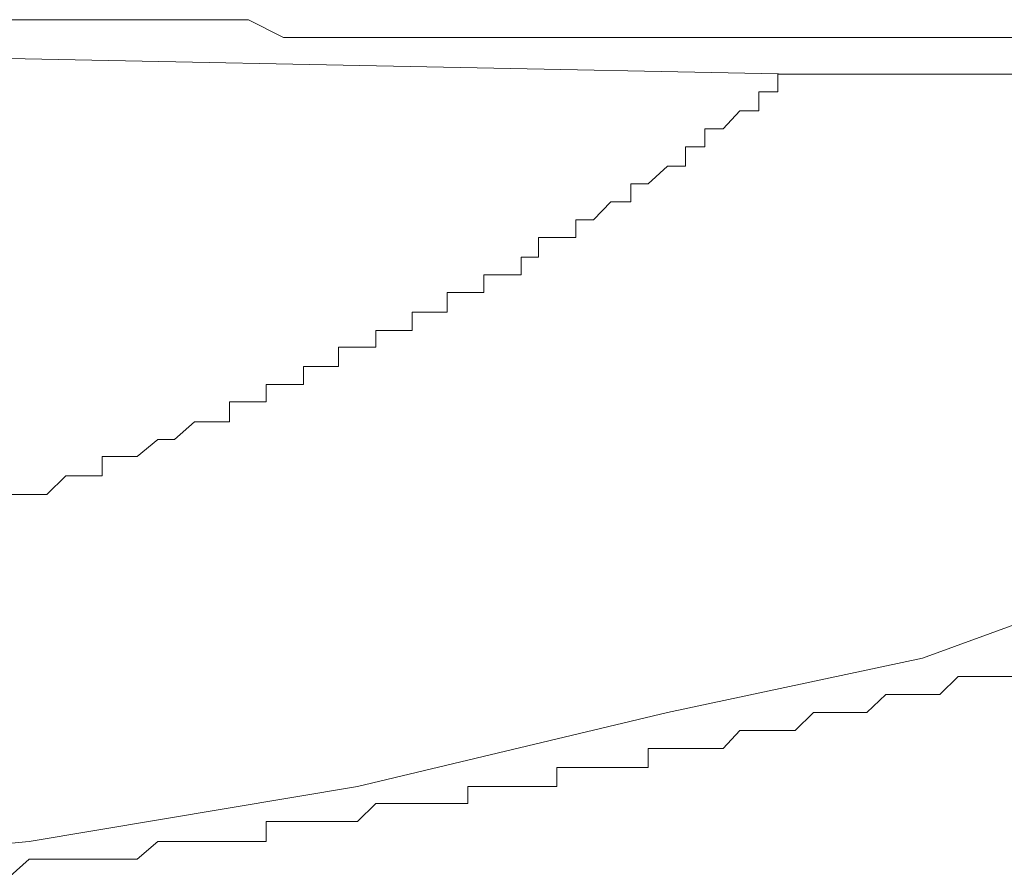
# Model space of a CAD drawing. Units: inches. Extents: x 17 to 105, y -76.9 to -13.7.
# Drawn here: x 45.9 to 46.4, y -25.3 to -25 of the extents above; entities that cross this region are included whole.
import ezdxf

# ---------------------------------------------------------------- set-up
doc = ezdxf.new("R2010")
doc.units = ezdxf.units.IN
doc.header["$MEASUREMENT"] = 0
doc.layers.add('图层 1', color=7, linetype='Continuous')

msp = doc.modelspace()

# ---------------------------------------------------------------- linework, layer by layer
at = {"layer": '图层 1', "lineweight": 9}
for points in [[(45.94569, -24.9747), (45.92984, -24.9747)], [(45.96154, -24.9747), (45.94569, -24.9747)], [(45.97738, -24.9747), (45.96154, -24.9747)], [(45.98496, -24.9747), (45.97738, -24.9747)], [(46.0015, -24.9747), (45.98496, -24.9747)], [(46.01735, -24.9747), (46.0015, -24.9747)], [(46.0325, -24.9747), (46.01735, -24.9747)], [(46.04077, -24.9747), (46.0325, -24.9747)], [(46.05593, -24.98245), (46.04077, -24.9747)], [(46.2778, -24.9983), (45.47922, -24.98245)], [(46.2778, -24.9983), (45.47922, -24.98245)], [(46.07247, -24.98245), (46.05593, -24.98245)], [(46.0797, -24.98245), (46.07247, -24.98245)], [(46.09589, -24.98245), (46.0797, -24.98245)], [(46.11174, -24.98245), (46.09589, -24.98245)], [(46.1269, -24.98245), (46.11174, -24.98245)], [(46.13586, -24.98245), (46.1269, -24.98245)], [(46.15102, -24.98245), (46.13586, -24.98245)], [(46.16652, -24.98245), (46.15102, -24.98245)], [(46.18271, -24.98245), (46.16652, -24.98245)], [(46.19029, -24.98245), (46.18271, -24.98245)], [(46.20648, -24.98245), (46.19029, -24.98245)], [(46.22233, -24.98245), (46.20648, -24.98245)], [(46.23852, -24.98245), (46.22233, -24.98245)], [(46.24645, -24.98245), (46.23852, -24.98245)], [(46.26195, -24.98245), (46.24645, -24.98245)], [(46.2778, -24.98245), (46.26195, -24.98245)], [(46.2933, -24.98245), (46.2778, -24.98245)], [(46.30122, -24.98245), (46.2933, -24.98245)], [(46.31707, -24.98245), (46.30122, -24.98245)], [(46.33292, -24.98245), (46.31707, -24.98245)], [(46.34842, -24.98245), (46.33292, -24.98245)], [(46.35634, -24.98245), (46.34842, -24.98245)], [(46.37219, -24.98245), (46.35634, -24.98245)], [(46.27022, -24.9983), (46.27022, -24.9983)], [(46.27022, -24.9983), (46.27022, -24.9983)], [(46.27022, -25.00605), (46.27022, -24.9983)], [(46.27022, -24.9983), (46.2778, -24.9983)], [(46.28572, -24.9983), (46.2778, -24.9983)], [(46.2778, -24.9983), (46.2778, -24.9983)], [(46.2778, -24.9983), (46.2778, -24.9983)], [(46.2778, -24.9983), (46.2778, -24.9983)], [(46.2778, -24.9983), (46.2778, -24.9983)], [(46.28572, -24.9983), (46.28572, -24.9983)], [(46.2933, -24.9983), (46.28572, -24.9983)], [(46.2933, -24.9983), (46.2933, -24.9983)], [(46.30122, -24.9983), (46.2933, -24.9983)], [(46.30122, -24.9983), (46.30122, -24.9983)], [(46.3088, -24.9983), (46.30122, -24.9983)], [(46.31707, -24.9983), (46.3088, -24.9983)], [(46.31707, -24.9983), (46.31707, -24.9983)], [(46.32534, -24.9983), (46.31707, -24.9983)], [(46.32534, -24.9983), (46.32534, -24.9983)], [(46.33292, -24.9983), (46.32534, -24.9983)], [(46.42766, -24.9983), (46.33292, -24.9983)], [(46.26195, -25.00605), (46.26195, -25.00605)], [(46.26195, -25.00605), (46.26195, -25.00605)], [(46.26195, -25.01415), (46.26195, -25.00605)], [(46.26195, -25.00605), (46.27022, -25.00605)], [(46.27022, -25.00605), (46.27022, -25.00605)], [(46.24645, -25.02207), (46.25368, -25.01415)], [(46.25368, -25.01415), (46.25368, -25.01415)], [(46.25368, -25.01415), (46.25368, -25.01415)], [(46.25368, -25.01415), (46.25368, -25.01415)], [(46.25368, -25.01415), (46.26195, -25.01415)], [(46.23852, -25.02207), (46.23852, -25.02207)], [(46.23852, -25.02982), (46.23852, -25.02207)], [(46.23852, -25.02207), (46.24645, -25.02207)], [(46.24645, -25.02207), (46.24645, -25.02207)], [(46.24645, -25.02207), (46.24645, -25.02207)], [(46.24645, -25.02207), (46.24645, -25.02207)], [(46.23025, -25.02982), (46.23025, -25.02982)], [(46.23025, -25.02982), (46.23025, -25.02982)], [(46.23025, -25.03826), (46.23025, -25.02982)], [(46.23025, -25.02982), (46.23852, -25.02982)], [(46.23852, -25.02982), (46.23852, -25.02982)], [(46.23852, -25.02982), (46.23852, -25.02982)], [(46.21406, -25.04584), (46.22233, -25.03826)], [(46.22233, -25.03826), (46.22233, -25.03826)], [(46.22233, -25.03826), (46.22233, -25.03826)], [(46.22233, -25.03826), (46.22233, -25.03826)], [(46.22233, -25.03826), (46.23025, -25.03826)], [(46.20648, -25.04584), (46.20648, -25.04584)], [(46.20648, -25.0536), (46.20648, -25.04584)], [(46.20648, -25.04584), (46.21406, -25.04584)], [(46.21406, -25.04584), (46.21406, -25.04584)], [(46.21406, -25.04584), (46.21406, -25.04584)], [(46.21406, -25.04584), (46.21406, -25.04584)], [(46.19029, -25.06152), (46.19787, -25.0536)], [(46.19787, -25.0536), (46.19787, -25.0536)], [(46.19787, -25.0536), (46.19787, -25.0536)], [(46.19787, -25.0536), (46.19787, -25.0536)], [(46.19787, -25.0536), (46.20648, -25.0536)], [(46.20648, -25.0536), (46.20648, -25.0536)], [(46.18271, -25.06152), (46.18271, -25.06152)], [(46.18271, -25.0691), (46.18271, -25.06152)], [(46.18271, -25.06152), (46.19029, -25.06152)], [(46.19029, -25.06152), (46.19029, -25.06152)], [(46.19029, -25.06152), (46.19029, -25.06152)], [(46.19029, -25.06152), (46.19029, -25.06152)], [(46.16652, -25.07771), (46.16652, -25.0691)], [(46.16652, -25.0691), (46.17444, -25.0691)], [(46.17444, -25.0691), (46.17444, -25.0691)], [(46.17444, -25.0691), (46.17444, -25.0691)], [(46.17444, -25.0691), (46.18271, -25.0691)], [(46.18271, -25.0691), (46.18271, -25.0691)], [(46.15894, -25.07771), (46.15894, -25.07771)], [(46.15894, -25.07771), (46.15894, -25.07771)], [(46.15894, -25.08529), (46.15894, -25.07771)], [(46.15894, -25.07771), (46.16652, -25.07771)], [(46.16652, -25.07771), (46.16652, -25.07771)], [(46.16652, -25.07771), (46.16652, -25.07771)], [(46.14275, -25.08529), (46.14275, -25.08529)], [(46.14275, -25.08529), (46.14275, -25.08529)], [(46.14275, -25.09304), (46.14275, -25.08529)], [(46.14275, -25.08529), (46.15102, -25.08529)], [(46.15102, -25.08529), (46.15102, -25.08529)], [(46.15102, -25.08529), (46.15102, -25.08529)], [(46.15102, -25.08529), (46.15894, -25.08529)], [(46.1269, -25.09304), (46.1269, -25.09304)], [(46.1269, -25.10148), (46.1269, -25.09304)], [(46.1269, -25.09304), (46.13586, -25.09304)], [(46.13586, -25.09304), (46.13586, -25.09304)], [(46.13586, -25.09304), (46.13586, -25.09304)], [(46.13586, -25.09304), (46.14275, -25.09304)], [(46.11174, -25.10148), (46.11174, -25.10148)], [(46.11174, -25.10941), (46.11174, -25.10148)], [(46.11174, -25.10148), (46.11967, -25.10148)], [(46.11967, -25.10148), (46.11967, -25.10148)], [(46.11967, -25.10148), (46.11967, -25.10148)], [(46.11967, -25.10148), (46.1269, -25.10148)], [(46.1269, -25.10148), (46.1269, -25.10148)], [(46.09589, -25.10941), (46.09589, -25.10941)], [(46.09589, -25.11664), (46.09589, -25.10941)], [(46.09589, -25.10941), (46.10347, -25.10941)], [(46.10347, -25.10941), (46.10347, -25.10941)], [(46.10347, -25.10941), (46.10347, -25.10941)], [(46.10347, -25.10941), (46.11174, -25.10941)], [(46.11174, -25.10941), (46.11174, -25.10941)], [(46.0797, -25.12508), (46.0797, -25.11664)], [(46.0797, -25.11664), (46.08797, -25.11664)], [(46.08797, -25.11664), (46.08797, -25.11664)], [(46.08797, -25.11664), (46.08797, -25.11664)], [(46.08797, -25.11664), (46.08797, -25.11664)], [(46.08797, -25.11664), (46.09589, -25.11664)], [(46.06454, -25.13283), (46.06454, -25.12508)], [(46.06454, -25.12508), (46.07247, -25.12508)], [(46.07247, -25.12508), (46.07247, -25.12508)], [(46.07247, -25.12508), (46.07247, -25.12508)], [(46.07247, -25.12508), (46.07247, -25.12508)], [(46.07247, -25.12508), (46.0797, -25.12508)], [(46.0797, -25.12508), (46.0797, -25.12508)], [(46.04835, -25.13283), (46.04835, -25.13283)], [(46.04835, -25.14041), (46.04835, -25.13283)], [(46.04835, -25.13283), (46.05593, -25.13283)], [(46.05593, -25.13283), (46.05593, -25.13283)], [(46.05593, -25.13283), (46.05593, -25.13283)], [(46.05593, -25.13283), (46.06454, -25.13283)], [(46.06454, -25.13283), (46.06454, -25.13283)], [(46.0325, -25.14041), (46.0325, -25.14041)], [(46.0325, -25.14902), (46.0325, -25.14041)], [(46.0325, -25.14041), (46.04077, -25.14041)], [(46.04077, -25.14041), (46.04077, -25.14041)], [(46.04077, -25.14041), (46.04077, -25.14041)], [(46.04077, -25.14041), (46.04077, -25.14041)], [(46.04077, -25.14041), (46.04835, -25.14041)], [(46.00873, -25.15678), (46.01735, -25.14902)], [(46.01735, -25.14902), (46.01735, -25.14902)], [(46.01735, -25.14902), (46.01735, -25.14902)], [(46.01735, -25.14902), (46.02527, -25.14902)], [(46.02527, -25.14902), (46.02527, -25.14902)], [(46.02527, -25.14902), (46.02527, -25.14902)], [(46.02527, -25.14902), (46.0325, -25.14902)], [(45.99254, -25.16401), (46.0015, -25.15678)], [(46.0015, -25.15678), (46.0015, -25.15678)], [(46.0015, -25.15678), (46.0015, -25.15678)], [(46.0015, -25.15678), (46.00873, -25.15678)], [(46.00873, -25.15678), (46.00873, -25.15678)], [(46.00873, -25.15678), (46.00873, -25.15678)], [(46.00873, -25.15678), (46.00873, -25.15678)], [(45.97738, -25.16401), (45.97738, -25.16401)], [(45.97738, -25.17245), (45.97738, -25.16401)], [(45.97738, -25.16401), (45.98496, -25.16401)], [(45.98496, -25.16401), (45.98496, -25.16401)], [(45.98496, -25.16401), (45.98496, -25.16401)], [(45.98496, -25.16401), (45.99254, -25.16401)], [(45.99254, -25.16401), (45.99254, -25.16401)], [(45.99254, -25.16401), (45.99254, -25.16401)], [(45.95327, -25.18055), (45.96154, -25.17245)], [(45.96154, -25.17245), (45.96154, -25.17245)], [(45.96154, -25.17245), (45.96154, -25.17245)], [(45.96154, -25.17245), (45.96877, -25.17245)], [(45.96877, -25.17245), (45.96877, -25.17245)], [(45.96877, -25.17245), (45.96877, -25.17245)], [(45.96877, -25.17245), (45.97738, -25.17245)], [(45.93742, -25.18055), (45.94569, -25.18055)], [(45.94569, -25.18055), (45.94569, -25.18055)], [(45.94569, -25.18055), (45.94569, -25.18055)], [(45.94569, -25.18055), (45.95327, -25.18055)], [(45.95327, -25.18055), (45.95327, -25.18055)], [(45.95327, -25.18055), (45.95327, -25.18055)], [(46.33292, -25.25152), (46.41939, -25.21999)], [(46.22233, -25.27512), (46.33292, -25.25152)], [(46.3405, -25.26719), (46.34842, -25.25944)], [(46.34842, -25.25944), (46.34842, -25.25944)], [(46.34842, -25.25944), (46.35634, -25.25944)], [(46.35634, -25.25944), (46.35634, -25.25944)], [(46.35634, -25.25944), (46.35634, -25.25944)], [(46.35634, -25.25944), (46.36461, -25.25944)], [(46.36461, -25.25944), (46.36461, -25.25944)], [(46.36461, -25.25944), (46.37219, -25.25944)], [(46.3088, -25.27512), (46.31707, -25.26719)], [(46.31707, -25.26719), (46.31707, -25.26719)], [(46.31707, -25.26719), (46.32534, -25.26719)], [(46.32534, -25.26719), (46.32534, -25.26719)], [(46.32534, -25.26719), (46.33292, -25.26719)], [(46.33292, -25.26719), (46.33292, -25.26719)], [(46.33292, -25.26719), (46.33292, -25.26719)], [(46.33292, -25.26719), (46.3405, -25.26719)], [(46.3405, -25.26719), (46.3405, -25.26719)], [(46.08797, -25.30715), (46.22233, -25.27512)], [(46.2778, -25.28287), (46.28572, -25.27512)], [(46.28572, -25.27512), (46.28572, -25.27512)], [(46.28572, -25.27512), (46.2933, -25.27512)], [(46.2933, -25.27512), (46.2933, -25.27512)], [(46.2933, -25.27512), (46.30122, -25.27512)], [(46.30122, -25.27512), (46.30122, -25.27512)], [(46.30122, -25.27512), (46.30122, -25.27512)], [(46.30122, -25.27512), (46.3088, -25.27512)], [(46.3088, -25.27512), (46.3088, -25.27512)], [(46.24645, -25.29062), (46.25368, -25.28287)], [(46.25368, -25.28287), (46.25368, -25.28287)], [(46.25368, -25.28287), (46.26195, -25.28287)], [(46.26195, -25.28287), (46.26195, -25.28287)], [(46.26195, -25.28287), (46.27022, -25.28287)], [(46.27022, -25.28287), (46.27022, -25.28287)], [(46.27022, -25.28287), (46.27022, -25.28287)], [(46.27022, -25.28287), (46.2778, -25.28287)], [(46.2778, -25.28287), (46.2778, -25.28287)], [(46.21406, -25.29889), (46.21406, -25.29062)], [(46.21406, -25.29062), (46.22233, -25.29062)], [(46.22233, -25.29062), (46.22233, -25.29062)], [(46.22233, -25.29062), (46.23025, -25.29062)], [(46.23025, -25.29062), (46.23025, -25.29062)], [(46.23025, -25.29062), (46.23852, -25.29062)], [(46.23852, -25.29062), (46.23852, -25.29062)], [(46.23852, -25.29062), (46.24645, -25.29062)], [(46.24645, -25.29062), (46.24645, -25.29062)], [(46.17444, -25.30715), (46.17444, -25.29889)], [(46.17444, -25.29889), (46.18271, -25.29889)], [(46.18271, -25.29889), (46.18271, -25.29889)], [(46.18271, -25.29889), (46.19029, -25.29889)], [(46.19029, -25.29889), (46.19029, -25.29889)], [(46.19029, -25.29889), (46.19787, -25.29889)], [(46.19787, -25.29889), (46.19787, -25.29889)], [(46.19787, -25.29889), (46.20648, -25.29889)], [(46.20648, -25.29889), (46.20648, -25.29889)], [(46.20648, -25.29889), (46.21406, -25.29889)], [(45.94569, -25.33093), (46.08797, -25.30715)], [(46.13586, -25.31456), (46.13586, -25.30715)], [(46.13586, -25.30715), (46.14275, -25.30715)], [(46.14275, -25.30715), (46.14275, -25.30715)], [(46.14275, -25.30715), (46.15102, -25.30715)], [(46.15102, -25.30715), (46.15102, -25.30715)], [(46.15102, -25.30715), (46.15894, -25.30715)], [(46.15894, -25.30715), (46.15894, -25.30715)], [(46.15894, -25.30715), (46.16652, -25.30715)], [(46.16652, -25.30715), (46.16652, -25.30715)], [(46.16652, -25.30715), (46.17444, -25.30715)], [(46.08797, -25.32231), (46.09589, -25.31456)], [(46.09589, -25.31456), (46.10347, -25.31456)], [(46.10347, -25.31456), (46.10347, -25.31456)], [(46.10347, -25.31456), (46.11174, -25.31456)], [(46.11174, -25.31456), (46.11174, -25.31456)], [(46.11174, -25.31456), (46.11967, -25.31456)], [(46.11967, -25.31456), (46.11967, -25.31456)], [(46.11967, -25.31456), (46.1269, -25.31456)], [(46.1269, -25.31456), (46.1269, -25.31456)], [(46.1269, -25.31456), (46.13586, -25.31456)], [(46.04835, -25.33093), (46.04835, -25.32231)], [(46.04835, -25.32231), (46.05593, -25.32231)], [(46.05593, -25.32231), (46.06454, -25.32231)], [(46.06454, -25.32231), (46.06454, -25.32231)], [(46.06454, -25.32231), (46.07247, -25.32231)], [(46.07247, -25.32231), (46.07247, -25.32231)], [(46.07247, -25.32231), (46.0797, -25.32231)], [(46.0797, -25.32231), (46.0797, -25.32231)], [(46.0797, -25.32231), (46.08797, -25.32231)], [(46.08797, -25.32231), (46.08797, -25.32231)], [(45.78756, -25.34608), (45.94569, -25.33093)], [(45.99254, -25.33868), (46.0015, -25.33093)], [(46.0015, -25.33093), (46.00873, -25.33093)], [(46.00873, -25.33093), (46.00873, -25.33093)], [(46.00873, -25.33093), (46.01735, -25.33093)], [(46.01735, -25.33093), (46.01735, -25.33093)], [(46.01735, -25.33093), (46.02527, -25.33093)], [(46.02527, -25.33093), (46.0325, -25.33093)], [(46.0325, -25.33093), (46.0325, -25.33093)], [(46.0325, -25.33093), (46.04077, -25.33093)], [(46.04077, -25.33093), (46.04077, -25.33093)], [(46.04077, -25.33093), (46.04835, -25.33093)], [(45.93742, -25.34608), (45.94569, -25.33868)], [(45.94569, -25.33868), (45.94569, -25.33868)], [(45.94569, -25.33868), (45.95327, -25.33868)], [(45.95327, -25.33868), (45.96154, -25.33868)], [(45.96154, -25.33868), (45.96154, -25.33868)], [(45.96154, -25.33868), (45.96877, -25.33868)], [(45.96877, -25.33868), (45.96877, -25.33868)], [(45.96877, -25.33868), (45.97738, -25.33868)], [(45.97738, -25.33868), (45.98496, -25.33868)], [(45.98496, -25.33868), (45.98496, -25.33868)], [(45.98496, -25.33868), (45.99254, -25.33868)], [(45.99254, -25.33868), (45.99254, -25.33868)]]:
    msp.add_lwpolyline(points, dxfattribs=at)

doc.saveas('drawing.dxf')
